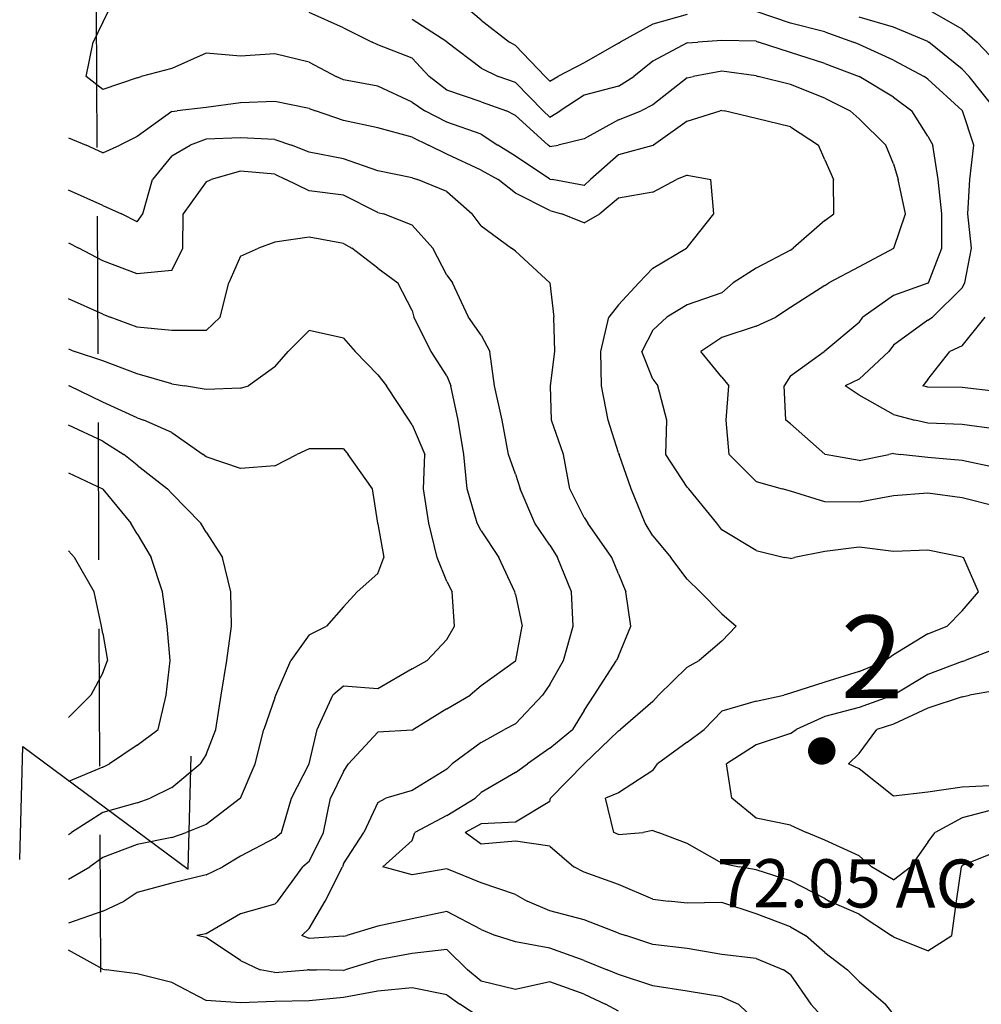
# Model space of a CAD drawing. Extents: x 1662925 to 1685327, y 226806 to 241324.
# Drawn here: x 1668489 to 1669189, y 235800 to 236516 of the extents above; entities that cross this region are included whole.
import ezdxf

# ---------------------------------------------------------------- set-up
doc = ezdxf.new("R2010")
doc.units = 0
doc.header["$LTSCALE"] = 200
doc.header["$MEASUREMENT"] = 0
doc.linetypes.add('DASHED', pattern=[0.75, 0.5, -0.25])
for name, color, linetype in [('1106.000000', 202, 'CONTINUOUS'), ('1108.000000', 196, 'CONTINUOUS'), ('1110.000000', 192, 'CONTINUOUS'), ('1112.000000', 186, 'CONTINUOUS'), ('1114.000000', 182, 'CONTINUOUS'), ('1116.000000', 176, 'CONTINUOUS'), ('1118.000000', 172, 'CONTINUOUS'), ('1120.000000', 166, 'CONTINUOUS'), ('1122.000000', 162, 'CONTINUOUS'), ('1124.000000', 156, 'CONTINUOUS'), ('1126.000000', 152, 'CONTINUOUS'), ('1128.000000', 146, 'CONTINUOUS'), ('1130.000000', 142, 'CONTINUOUS'), ('1132.000000', 136, 'CONTINUOUS'), ('1134.000000', 132, 'CONTINUOUS'), ('HOOK', 7, 'CONTINUOUS'), ('MATCHLINE', 8, 'DASHED')]:
    doc.layers.add(name, color=color, linetype=linetype)
doc.layers.add('CENTROID', color=7, linetype='CONTINUOUS', plot=False)
doc.layers.add('T_ACRE', color=50, linetype='CONTINUOUS', lineweight=40)
doc.layers.add('T_EPARCEL', color=7, linetype='CONTINUOUS', lineweight=40)
doc.styles.add('S10', font='romans.shx', dxfattribs={"height": 60})
doc.styles.add('S6', font='romans.shx', dxfattribs={"height": 35})

# ---------------------------------------------------------------- blocks, each defined once
blk = doc.blocks.new('PT')
at = {"layer": 'CENTROID', "const_width": 10}
blk.add_lwpolyline([(-5, 0, 1), (5, 0, 1)], format="xyb", close=True, dxfattribs=at)
at = {"layer": 'CENTROID', "style": 'S6', "flags": 1}
blk.add_attdef('ID_NO', (0, 0), '', height=35, dxfattribs=at)

msp = doc.modelspace()

# ---------------------------------------------------------------- linework, layer by layer
at = {"layer": '1106.000000'}
for p, q in [((1669175, 236509.5, 1106), (1669150, 236523.65, 1106)), ((1669175, 236509.5, 1106), (1669185.91, 236500, 1106)), ((1669200, 236485.18, 1106), (1669185.91, 236500, 1106))]:
    msp.add_line(p, q, dxfattribs=at)
at = {"layer": '1108.000000'}
for p, q in [((1669125, 236510.94, 1108), (1669100, 236518.21, 1108)), ((1669150, 236500.4, 1108), (1669125, 236510.94, 1108)), ((1669150, 236500.4, 1108), (1669150.65, 236500, 1108)), ((1669175, 236480.37, 1108), (1669150.65, 236500, 1108)), ((1669175, 236480.37, 1108), (1669180.12, 236475, 1108)), ((1669200, 236450.08, 1108), (1669180.12, 236475, 1108)), ((1669175, 236279.15, 1108), (1669191.53, 236300, 1108)), ((1669175, 236279.15, 1108), (1669165.83, 236275, 1108)), ((1669150, 236254.55, 1108), (1669165.83, 236275, 1108)), ((1669150, 236254.55, 1108), (1669146.4, 236250, 1108)), ((1669150, 236249.08, 1108), (1669146.4, 236250, 1108)), ((1669175, 236248.63, 1108), (1669150, 236249.08, 1108)), ((1669200, 236245.94, 1108), (1669175, 236248.63, 1108))]:
    msp.add_line(p, q, dxfattribs=at)
at = {"layer": '1110.000000'}
for p, q in [((1668825, 236516.09, 1110), (1668814.38, 236525, 1110)), ((1668975, 236520.18, 1110), (1668950, 236512.97, 1110)), ((1669050, 236513.79, 1110), (1669025, 236522.27, 1110)), ((1668825, 236516.09, 1110), (1668845.7, 236500, 1110)), ((1668950, 236512.97, 1110), (1668926.07, 236500, 1110)), ((1669075, 236507.59, 1110), (1669050, 236513.79, 1110)), ((1669075, 236507.59, 1110), (1669095.91, 236500, 1110)), ((1668850, 236497.63, 1110), (1668845.7, 236500, 1110)), ((1668925, 236499.17, 1110), (1668900, 236484.95, 1110)), ((1668925, 236499.17, 1110), (1668926.07, 236500, 1110)), ((1669100, 236498.36, 1110), (1669095.91, 236500, 1110)), ((1669125, 236486.93, 1110), (1669100, 236498.36, 1110)), ((1668850, 236497.63, 1110), (1668871.66, 236475, 1110)), ((1668900, 236484.95, 1110), (1668880.75, 236475, 1110)), ((1669125, 236486.93, 1110), (1669147.35, 236475, 1110)), ((1668875, 236471.58, 1110), (1668871.66, 236475, 1110)), ((1668875, 236471.58, 1110), (1668880.75, 236475, 1110)), ((1669150, 236473.09, 1110), (1669147.35, 236475, 1110)), ((1669175, 236450.29, 1110), (1669150, 236473.09, 1110)), ((1669175, 236450.29, 1110), (1669175.24, 236450, 1110)), ((1669183.29, 236425, 1110), (1669175.24, 236450, 1110)), ((1669180.57, 236400, 1110), (1669183.29, 236425, 1110)), ((1669179.04, 236375, 1110), (1669180.57, 236400, 1110)), ((1669181.62, 236350, 1110), (1669179.04, 236375, 1110)), ((1669176.9, 236325, 1110), (1669181.62, 236350, 1110)), ((1669175, 236321.25, 1110), (1669153.38, 236300, 1110)), ((1669175, 236321.25, 1110), (1669176.9, 236325, 1110)), ((1669150, 236297.69, 1110), (1669125, 236279.57, 1110)), ((1669150, 236297.69, 1110), (1669153.38, 236300, 1110)), ((1669125, 236279.57, 1110), (1669121.55, 236275, 1110)), ((1669100, 236254.86, 1110), (1669121.55, 236275, 1110)), ((1669100, 236254.86, 1110), (1669089.92, 236250, 1110)), ((1669100, 236243.16, 1110), (1669089.92, 236250, 1110)), ((1669125, 236229.03, 1110), (1669100, 236243.16, 1110)), ((1669125, 236229.03, 1110), (1669140.5, 236225, 1110)), ((1669150, 236222.67, 1110), (1669140.5, 236225, 1110)), ((1669175, 236221.74, 1110), (1669150, 236222.67, 1110)), ((1669200, 236218.47, 1110), (1669175, 236221.74, 1110))]:
    msp.add_line(p, q, dxfattribs=at)
at = {"layer": '1112.000000'}
for p, q in [((1668800, 236500.15, 1112), (1668775, 236516.41, 1112)), ((1668800, 236500.15, 1112), (1668800.18, 236500, 1112)), ((1668825, 236481.04, 1112), (1668800.18, 236500, 1112)), ((1668975, 236499.4, 1112), (1668950, 236486.16, 1112)), ((1668975, 236499.4, 1112), (1668982.55, 236500, 1112)), ((1669000, 236501.24, 1112), (1668982.55, 236500, 1112)), ((1669025, 236500.6, 1112), (1669000, 236501.24, 1112)), ((1669025, 236500.6, 1112), (1669026.89, 236500, 1112)), ((1669050, 236492.49, 1112), (1669026.89, 236500, 1112)), ((1669075, 236484.55, 1112), (1669050, 236492.49, 1112)), ((1668950, 236486.16, 1112), (1668936.01, 236475, 1112)), ((1669075, 236484.55, 1112), (1669099.9, 236475, 1112)), ((1668825, 236481.04, 1112), (1668837.49, 236475, 1112)), ((1668850, 236470.67, 1112), (1668837.49, 236475, 1112)), ((1668850, 236470.67, 1112), (1668870.23, 236450, 1112)), ((1668925, 236468.08, 1112), (1668936.01, 236475, 1112)), ((1669100, 236474.95, 1112), (1669099.9, 236475, 1112)), ((1669125, 236460.02, 1112), (1669100, 236474.95, 1112)), ((1668925, 236468.08, 1112), (1668900, 236461.51, 1112)), ((1668900, 236461.51, 1112), (1668882.49, 236450, 1112)), ((1669125, 236460.02, 1112), (1669138.25, 236450, 1112)), ((1668875, 236445.49, 1112), (1668870.23, 236450, 1112)), ((1668875, 236445.49, 1112), (1668882.49, 236450, 1112)), ((1669150, 236431.61, 1112), (1669138.25, 236450, 1112)), ((1669150, 236431.61, 1112), (1669153.6, 236425, 1112)), ((1669157.47, 236400, 1112), (1669153.6, 236425, 1112)), ((1669160.2, 236375, 1112), (1669157.47, 236400, 1112)), ((1669160.18, 236350, 1112), (1669160.2, 236375, 1112)), ((1669150.31, 236325, 1112), (1669160.18, 236350, 1112)), ((1669150, 236324.7, 1112), (1669125, 236315.64, 1112)), ((1669150, 236324.7, 1112), (1669150.31, 236325, 1112)), ((1669125, 236315.64, 1112), (1669102.63, 236300, 1112)), ((1669100, 236296.02, 1112), (1669102.63, 236300, 1112)), ((1669100, 236296.02, 1112), (1669075, 236275.21, 1112)), ((1669050, 236257.29, 1112), (1669074.55, 236275, 1112)), ((1669075, 236275.21, 1112), (1669074.55, 236275, 1112)), ((1669050, 236257.29, 1112), (1669045.35, 236250, 1112)), ((1669046.68, 236225, 1112), (1669045.35, 236250, 1112)), ((1669050, 236222.27, 1112), (1669046.68, 236225, 1112)), ((1669075, 236200.12, 1112), (1669050, 236222.27, 1112)), ((1669075, 236200.12, 1112), (1669075.32, 236200, 1112)), ((1669100, 236195.65, 1112), (1669075.32, 236200, 1112)), ((1669100, 236195.65, 1112), (1669121.51, 236200, 1112)), ((1669125, 236200.65, 1112), (1669121.51, 236200, 1112)), ((1669125, 236200.65, 1112), (1669130.01, 236200, 1112)), ((1669150, 236197.81, 1112), (1669130.01, 236200, 1112)), ((1669175, 236195.63, 1112), (1669150, 236197.81, 1112)), ((1669200, 236190.4, 1112), (1669175, 236195.63, 1112)), ((1669175, 236023.69, 1112), (1669180.31, 236025, 1112)), ((1669200, 236028.4, 1112), (1669180.31, 236025, 1112)), ((1669175, 236023.69, 1112), (1669150, 236015.34, 1112)), ((1669150, 236015.34, 1112), (1669125, 236003.88, 1112)), ((1669125, 236003.88, 1112), (1669112.96, 236000, 1112)), ((1669100, 235982.43, 1112), (1669112.96, 236000, 1112)), ((1669100, 235982.43, 1112), (1669092.3, 235975, 1112)), ((1669100, 235971.24, 1112), (1669092.3, 235975, 1112)), ((1669125, 235951.38, 1112), (1669100, 235971.24, 1112)), ((1669150, 235954.23, 1112), (1669125, 235951.38, 1112)), ((1669175, 235958.05, 1112), (1669150, 235954.23, 1112)), ((1669200, 235959.28, 1112), (1669175, 235958.05, 1112))]:
    msp.add_line(p, q, dxfattribs=at)
at = {"layer": '1114.000000'}
for p, q in [((1668725, 236510.48, 1114), (1668700, 236521.52, 1114)), ((1668725, 236510.48, 1114), (1668745.75, 236500, 1114)), ((1668750, 236498.13, 1114), (1668745.75, 236500, 1114)), ((1668775, 236488.32, 1114), (1668750, 236498.13, 1114)), ((1668775, 236488.32, 1114), (1668787.16, 236475, 1114)), ((1669000, 236478.87, 1114), (1668979.23, 236475, 1114)), ((1669025, 236475.38, 1114), (1669000, 236478.87, 1114)), ((1668800, 236464.96, 1114), (1668787.16, 236475, 1114)), ((1668975, 236473.93, 1114), (1668950, 236454.3, 1114)), ((1668975, 236473.93, 1114), (1668979.23, 236475, 1114)), ((1669025, 236475.38, 1114), (1669026.61, 236475, 1114)), ((1669050, 236469.19, 1114), (1669026.61, 236475, 1114)), ((1669075, 236459.27, 1114), (1669050, 236469.19, 1114)), ((1668825, 236456.55, 1114), (1668800, 236464.96, 1114)), ((1668825, 236456.55, 1114), (1668843.54, 236450, 1114)), ((1669075, 236459.27, 1114), (1669093.36, 236450, 1114)), ((1668850, 236446.69, 1114), (1668843.54, 236450, 1114)), ((1668925, 236443.53, 1114), (1668941.49, 236450, 1114)), ((1668950, 236454.3, 1114), (1668941.49, 236450, 1114)), ((1669100, 236444.29, 1114), (1669093.36, 236450, 1114)), ((1668850, 236446.69, 1114), (1668873.72, 236425, 1114)), ((1668925, 236443.53, 1114), (1668900, 236429.57, 1114)), ((1669100, 236444.29, 1114), (1669119.39, 236425, 1114)), ((1668900, 236429.57, 1114), (1668881, 236425, 1114)), ((1668875, 236424.15, 1114), (1668873.72, 236425, 1114)), ((1668875, 236424.15, 1114), (1668881, 236425, 1114)), ((1669125, 236411.4, 1114), (1669119.39, 236425, 1114)), ((1669125, 236411.4, 1114), (1669128.25, 236400, 1114)), ((1669133.77, 236375, 1114), (1669128.25, 236400, 1114)), ((1669125.16, 236350, 1114), (1669133.77, 236375, 1114)), ((1669125, 236349.87, 1114), (1669100, 236336.58, 1114)), ((1669125, 236349.87, 1114), (1669125.16, 236350, 1114)), ((1669100, 236336.58, 1114), (1669078.04, 236325, 1114)), ((1669075, 236322.86, 1114), (1669050, 236306.97, 1114)), ((1669075, 236322.86, 1114), (1669078.04, 236325, 1114)), ((1669050, 236306.97, 1114), (1669039.32, 236300, 1114)), ((1669025, 236293.44, 1114), (1669039.32, 236300, 1114)), ((1669025, 236293.44, 1114), (1669000, 236285.02, 1114)), ((1669000, 236285.02, 1114), (1668984.96, 236275, 1114)), ((1669000, 236256.22, 1114), (1668984.96, 236275, 1114)), ((1669000, 236256.22, 1114), (1669005.11, 236250, 1114)), ((1669003.18, 236225, 1114), (1669005.11, 236250, 1114)), ((1669005.43, 236200, 1114), (1669003.18, 236225, 1114)), ((1669025, 236180.43, 1114), (1669005.43, 236200, 1114)), ((1669025, 236180.43, 1114), (1669044.01, 236175, 1114)), ((1669050, 236173.27, 1114), (1669044.01, 236175, 1114)), ((1669075, 236165.47, 1114), (1669050, 236173.27, 1114)), ((1669125, 236169.95, 1114), (1669100, 236165.29, 1114)), ((1669150, 236171.8, 1114), (1669125, 236169.95, 1114)), ((1669175, 236168.41, 1114), (1669150, 236171.8, 1114)), ((1669200, 236162.21, 1114), (1669175, 236168.41, 1114)), ((1669100, 236165.29, 1114), (1669075, 236165.47, 1114)), ((1669200, 236058.9, 1114), (1669177.07, 236050, 1114)), ((1669175, 236049.37, 1114), (1669150, 236039.98, 1114)), ((1669175, 236049.37, 1114), (1669177.07, 236050, 1114)), ((1669150, 236039.98, 1114), (1669125.01, 236025, 1114)), ((1669125, 236025, 1114), (1669100, 236016, 1114)), ((1669125, 236025, 1114), (1669125.01, 236025, 1114)), ((1669100, 236016, 1114), (1669075, 236009.27, 1114)), ((1669075, 236009.27, 1114), (1669054.17, 236000, 1114)), ((1669050, 235996.89, 1114), (1669025, 235988.87, 1114)), ((1669050, 235996.89, 1114), (1669054.17, 236000, 1114)), ((1669025, 235988.87, 1114), (1669003.5, 235975, 1114)), ((1669007.3, 235950, 1114), (1669003.5, 235975, 1114)), ((1669025, 235935.32, 1114), (1669007.3, 235950, 1114)), ((1669200, 235942.2, 1114), (1669175, 235935.57, 1114)), ((1669050, 235930.24, 1114), (1669025, 235935.32, 1114)), ((1669175, 235935.57, 1114), (1669155.29, 235925, 1114)), ((1669050, 235930.24, 1114), (1669061.66, 235925, 1114)), ((1669075, 235919.33, 1114), (1669061.66, 235925, 1114)), ((1669150, 235917.88, 1114), (1669155.29, 235925, 1114)), ((1669100, 235908.08, 1114), (1669075, 235919.33, 1114)), ((1669150, 235917.88, 1114), (1669137.29, 235900, 1114)), ((1669100, 235908.08, 1114), (1669108.9, 235900, 1114)), ((1669125, 235890.65, 1114), (1669108.9, 235900, 1114)), ((1669125, 235890.65, 1114), (1669137.29, 235900, 1114))]:
    msp.add_line(p, q, dxfattribs=at)
at = {"layer": '1116.000000'}
for p, q in [((1668550, 236514.56, 1116), (1668555.26, 236525, 1116)), ((1668550, 236514.56, 1116), (1668542.79, 236500, 1116)), ((1668537.89, 236475, 1116), (1668542.79, 236500, 1116)), ((1668625, 236492, 1116), (1668600, 236480.93, 1116)), ((1668650, 236489.88, 1116), (1668625, 236492, 1116)), ((1668675, 236491.57, 1116), (1668650, 236489.88, 1116)), ((1668700, 236485.32, 1116), (1668675, 236491.57, 1116)), ((1668700, 236485.32, 1116), (1668719.54, 236475, 1116)), ((1668600, 236480.93, 1116), (1668577.73, 236475, 1116)), ((1668550, 236465.52, 1116), (1668537.89, 236475, 1116)), ((1668575, 236474.12, 1116), (1668550, 236465.52, 1116)), ((1668575, 236474.12, 1116), (1668577.73, 236475, 1116)), ((1668725, 236472.45, 1116), (1668719.54, 236475, 1116)), ((1668750, 236467.93, 1116), (1668725, 236472.45, 1116)), ((1668775, 236456.37, 1116), (1668750, 236467.93, 1116)), ((1668775, 236456.37, 1116), (1668784.04, 236450, 1116)), ((1668800, 236441.73, 1116), (1668784.04, 236450, 1116)), ((1668975, 236442.49, 1116), (1668998.81, 236450, 1116)), ((1669000, 236450.32, 1116), (1668998.81, 236450, 1116)), ((1669000, 236450.32, 1116), (1669001.83, 236450, 1116)), ((1669025, 236444.36, 1116), (1669001.83, 236450, 1116)), ((1668825, 236432.95, 1116), (1668800, 236441.73, 1116)), ((1668975, 236442.49, 1116), (1668950.4, 236425, 1116)), ((1669050, 236438.4, 1116), (1669025, 236444.36, 1116)), ((1669050, 236438.4, 1116), (1669070.53, 236425, 1116)), ((1668825, 236432.95, 1116), (1668837.31, 236425, 1116)), ((1668850, 236417.15, 1116), (1668837.31, 236425, 1116)), ((1668950, 236424.76, 1116), (1668925, 236418.11, 1116)), ((1668950, 236424.76, 1116), (1668950.4, 236425, 1116)), ((1669075, 236414.41, 1116), (1669070.53, 236425, 1116)), ((1668875, 236400.31, 1116), (1668850, 236417.15, 1116)), ((1668925, 236418.11, 1116), (1668904.72, 236400, 1116)), ((1669075, 236414.41, 1116), (1669081.34, 236400, 1116)), ((1668875, 236400.31, 1116), (1668876.83, 236400, 1116)), ((1668900, 236395.73, 1116), (1668876.83, 236400, 1116)), ((1668900, 236395.73, 1116), (1668904.72, 236400, 1116)), ((1669081.46, 236375, 1116), (1669081.34, 236400, 1116)), ((1669075, 236370.12, 1116), (1669052.03, 236350, 1116)), ((1669075, 236370.12, 1116), (1669081.46, 236375, 1116)), ((1669050, 236348.65, 1116), (1669025, 236335.54, 1116)), ((1669050, 236348.65, 1116), (1669052.03, 236350, 1116)), ((1669025, 236335.54, 1116), (1669008.44, 236325, 1116)), ((1669000, 236317.57, 1116), (1669008.44, 236325, 1116)), ((1669000, 236317.57, 1116), (1668975, 236308.86, 1116)), ((1668975, 236308.86, 1116), (1668960.04, 236300, 1116)), ((1668950, 236290.37, 1116), (1668960.04, 236300, 1116)), ((1668950, 236290.37, 1116), (1668941.87, 236275, 1116)), ((1668950, 236254.89, 1116), (1668941.87, 236275, 1116)), ((1668950, 236254.89, 1116), (1668953.49, 236250, 1116)), ((1668960.06, 236225, 1116), (1668953.49, 236250, 1116)), ((1668959.51, 236200, 1116), (1668960.06, 236225, 1116)), ((1668975, 236176.26, 1116), (1668959.51, 236200, 1116)), ((1668975, 236176.26, 1116), (1668976.19, 236175, 1116)), ((1668996.41, 236150, 1116), (1668976.19, 236175, 1116)), ((1669000, 236145.08, 1116), (1668996.41, 236150, 1116)), ((1669025, 236130.23, 1116), (1669000, 236145.08, 1116)), ((1669100, 236132.67, 1116), (1669075, 236129.3, 1116)), ((1669125, 236129.49, 1116), (1669100, 236132.67, 1116)), ((1669025, 236130.23, 1116), (1669045.7, 236125, 1116)), ((1669075, 236129.3, 1116), (1669052.86, 236125, 1116)), ((1669150, 236130.51, 1116), (1669125, 236129.49, 1116)), ((1669175, 236125.35, 1116), (1669150, 236130.51, 1116)), ((1669175, 236125.35, 1116), (1669175.82, 236125, 1116)), ((1669050, 236124.39, 1116), (1669045.7, 236125, 1116)), ((1669050, 236124.39, 1116), (1669052.86, 236125, 1116)), ((1669186.7, 236100, 1116), (1669175.82, 236125, 1116)), ((1669175, 236086.24, 1116), (1669186.7, 236100, 1116)), ((1669175, 236086.24, 1116), (1669163.93, 236075, 1116)), ((1669150, 236069.49, 1116), (1669125, 236054.27, 1116)), ((1669150, 236069.49, 1116), (1669163.93, 236075, 1116)), ((1669125, 236054.27, 1116), (1669119.15, 236050, 1116)), ((1669100, 236042.07, 1116), (1669119.15, 236050, 1116)), ((1669100, 236042.07, 1116), (1669075, 236034.41, 1116)), ((1669075, 236034.41, 1116), (1669050, 236026.34, 1116)), ((1669025, 236020.65, 1116), (1669045.21, 236025, 1116)), ((1669050, 236026.34, 1116), (1669045.21, 236025, 1116)), ((1669025, 236020.65, 1116), (1669000, 236013.15, 1116)), ((1669000, 236013.15, 1116), (1668987.2, 236000, 1116)), ((1668975, 235990.71, 1116), (1668987.2, 236000, 1116)), ((1668975, 235990.71, 1116), (1668953.34, 235975, 1116)), ((1668950, 235970.2, 1116), (1668953.34, 235975, 1116)), ((1668950, 235970.2, 1116), (1668925, 235953.86, 1116)), ((1668925, 235953.86, 1116), (1668915.46, 235950, 1116)), ((1668921.52, 235925, 1116), (1668915.46, 235950, 1116)), ((1668925, 235923.63, 1116), (1668921.52, 235925, 1116)), ((1668925, 235923.63, 1116), (1668942.86, 235925, 1116)), ((1668950, 235926.47, 1116), (1668942.86, 235925, 1116)), ((1668950, 235926.47, 1116), (1668953.8, 235925, 1116)), ((1668975, 235917.08, 1116), (1668953.8, 235925, 1116)), ((1669000, 235902.62, 1116), (1668975, 235917.08, 1116)), ((1669200, 235910.87, 1116), (1669175, 235900.86, 1116)), ((1669000, 235902.62, 1116), (1669012.66, 235900, 1116)), ((1669025, 235897.94, 1116), (1669012.66, 235900, 1116)), ((1669050, 235889.93, 1116), (1669025, 235897.94, 1116)), ((1669170.73, 235875, 1116), (1669174.32, 235900, 1116)), ((1669175, 235900.86, 1116), (1669174.32, 235900, 1116)), ((1669075, 235876.87, 1116), (1669050, 235889.93, 1116)), ((1669075, 235876.87, 1116), (1669078.21, 235875, 1116)), ((1669100, 235865.57, 1116), (1669078.21, 235875, 1116)), ((1669167.33, 235850, 1116), (1669170.73, 235875, 1116)), ((1669100, 235865.57, 1116), (1669123.6, 235850, 1116)), ((1669125, 235848.86, 1116), (1669123.6, 235850, 1116)), ((1669150, 235838.79, 1116), (1669125, 235848.86, 1116)), ((1669150, 235838.79, 1116), (1669167.33, 235850, 1116))]:
    msp.add_line(p, q, dxfattribs=at)
at = {"layer": '1118.000000'}
for p, q in [((1668650, 236455.81, 1118), (1668625, 236452.44, 1118)), ((1668675, 236456.78, 1118), (1668650, 236455.81, 1118)), ((1668700, 236451.8, 1118), (1668675, 236456.78, 1118)), ((1668600, 236449.49, 1118), (1668575, 236431.39, 1118)), ((1668600, 236449.49, 1118), (1668604.05, 236450, 1118)), ((1668625, 236452.44, 1118), (1668604.05, 236450, 1118)), ((1668700, 236451.8, 1118), (1668704.69, 236450, 1118)), ((1668725, 236443.03, 1118), (1668704.69, 236450, 1118)), ((1668750, 236437.74, 1118), (1668725, 236443.03, 1118)), ((1668775, 236430.91, 1118), (1668750, 236437.74, 1118)), ((1668525, 236430.27, 1118), (1668537.92, 236425, 1118)), ((1668575, 236431.39, 1118), (1668562.26, 236425, 1118)), ((1668775, 236430.91, 1118), (1668786.77, 236425, 1118)), ((1668550, 236419.41, 1118), (1668537.92, 236425, 1118)), ((1668550, 236419.41, 1118), (1668562.26, 236425, 1118)), ((1668800, 236418.5, 1118), (1668786.77, 236425, 1118)), ((1668825, 236406.74, 1118), (1668800, 236418.5, 1118)), ((1668825, 236406.74, 1118), (1668837.33, 236400, 1118)), ((1668850, 236390.2, 1118), (1668837.33, 236400, 1118)), ((1668950, 236390.82, 1118), (1668967.21, 236400, 1118)), ((1668975, 236403.24, 1118), (1668967.21, 236400, 1118)), ((1668975, 236403.24, 1118), (1668992.23, 236400, 1118)), ((1668994.36, 236375, 1118), (1668992.23, 236400, 1118)), ((1668950, 236390.82, 1118), (1668925, 236386.57, 1118)), ((1668875, 236377.54, 1118), (1668850, 236390.2, 1118)), ((1668925, 236386.57, 1118), (1668911.28, 236375, 1118)), ((1668875, 236377.54, 1118), (1668883.5, 236375, 1118)), ((1668900, 236368.61, 1118), (1668883.5, 236375, 1118)), ((1668900, 236368.61, 1118), (1668911.28, 236375, 1118)), ((1668975, 236350.61, 1118), (1668994.36, 236375, 1118)), ((1668950, 236335.45, 1118), (1668974.45, 236350, 1118)), ((1668975, 236350.61, 1118), (1668974.45, 236350, 1118)), ((1668950, 236335.45, 1118), (1668939.72, 236325, 1118)), ((1668925, 236308.95, 1118), (1668939.72, 236325, 1118)), ((1668925, 236308.95, 1118), (1668917.96, 236300, 1118)), ((1668912.05, 236275, 1118), (1668917.96, 236300, 1118)), ((1668912.59, 236250, 1118), (1668912.05, 236275, 1118)), ((1668917.35, 236225, 1118), (1668912.59, 236250, 1118)), ((1668925, 236201.13, 1118), (1668917.35, 236225, 1118)), ((1668925, 236201.13, 1118), (1668925.33, 236200, 1118)), ((1668934.26, 236175, 1118), (1668925.33, 236200, 1118)), ((1668944.34, 236150, 1118), (1668934.26, 236175, 1118)), ((1668950, 236140.91, 1118), (1668944.34, 236150, 1118)), ((1668950, 236140.91, 1118), (1668962.98, 236125, 1118)), ((1668975, 236109.41, 1118), (1668962.98, 236125, 1118)), ((1668975, 236109.41, 1118), (1668984.47, 236100, 1118)), ((1669000, 236084.08, 1118), (1668984.47, 236100, 1118)), ((1669000, 236084.08, 1118), (1669010.51, 236075, 1118)), ((1669000, 236064.11, 1118), (1669010.51, 236075, 1118)), ((1669000, 236064.11, 1118), (1668983.67, 236050, 1118)), ((1668975, 236045.32, 1118), (1668983.67, 236050, 1118)), ((1668975, 236045.32, 1118), (1668954.15, 236025, 1118)), ((1668950, 236020.32, 1118), (1668954.15, 236025, 1118)), ((1668950, 236020.32, 1118), (1668926.54, 236000, 1118)), ((1668925, 235999.04, 1118), (1668900.05, 235975, 1118)), ((1668925, 235999.04, 1118), (1668926.54, 236000, 1118)), ((1668900, 235974.96, 1118), (1668875.52, 235950, 1118)), ((1668900, 235974.96, 1118), (1668900.05, 235975, 1118)), ((1668875, 235947.43, 1118), (1668850, 235932.41, 1118)), ((1668875, 235947.43, 1118), (1668875.52, 235950, 1118)), ((1668850, 235932.41, 1118), (1668825, 235931.35, 1118)), ((1668825, 235931.35, 1118), (1668813.48, 235925, 1118)), ((1668825, 235916.46, 1118), (1668813.48, 235925, 1118)), ((1668850, 235918.77, 1118), (1668825, 235916.46, 1118)), ((1668875, 235915.14, 1118), (1668850, 235918.77, 1118)), ((1668875, 235915.14, 1118), (1668892.51, 235900, 1118)), ((1668900, 235896.07, 1118), (1668892.51, 235900, 1118)), ((1668925, 235887.13, 1118), (1668900, 235896.07, 1118)), ((1668950, 235876.51, 1118), (1668925, 235887.13, 1118)), ((1668950, 235876.51, 1118), (1668961.25, 235875, 1118)), ((1668975, 235873.64, 1118), (1668961.25, 235875, 1118)), ((1669000, 235874.09, 1118), (1668975, 235873.64, 1118)), ((1669025, 235865.75, 1118), (1669000, 235874.09, 1118)), ((1669050, 235856.4, 1118), (1669025, 235865.75, 1118)), ((1669050, 235856.4, 1118), (1669060.98, 235850, 1118)), ((1669075, 235837.64, 1118), (1669060.98, 235850, 1118)), ((1669075, 235837.64, 1118), (1669091.53, 235825, 1118)), ((1669100, 235816.67, 1118), (1669091.53, 235825, 1118)), ((1669100, 235816.67, 1118), (1669119.17, 235800, 1118)), ((1669125, 235792.75, 1118), (1669119.17, 235800, 1118))]:
    msp.add_line(p, q, dxfattribs=at)
at = {"layer": '1120.000000'}
for p, q in [((1668625, 236429.42, 1120), (1668613.44, 236425, 1120)), ((1668650, 236430.45, 1120), (1668625, 236429.42, 1120)), ((1668675, 236429.18, 1120), (1668650, 236430.45, 1120)), ((1668675, 236429.18, 1120), (1668687.17, 236425, 1120)), ((1668600, 236417.33, 1120), (1668613.44, 236425, 1120)), ((1668700, 236420.05, 1120), (1668687.17, 236425, 1120)), ((1668725, 236415.08, 1120), (1668700, 236420.05, 1120)), ((1668600, 236417.33, 1120), (1668586.05, 236400, 1120)), ((1668750, 236406.48, 1120), (1668725, 236415.08, 1120)), ((1668775, 236401.18, 1120), (1668750, 236406.48, 1120)), ((1668579.04, 236375, 1120), (1668586.05, 236400, 1120)), ((1668775, 236401.18, 1120), (1668778.77, 236400, 1120)), ((1668800, 236391.25, 1120), (1668778.77, 236400, 1120)), ((1668550, 236381.08, 1120), (1668525, 236392.31, 1120)), ((1668800, 236391.25, 1120), (1668818.42, 236375, 1120)), ((1668550, 236381.08, 1120), (1668563.55, 236375, 1120)), ((1668575, 236369.14, 1120), (1668563.55, 236375, 1120)), ((1668575, 236369.14, 1120), (1668579.04, 236375, 1120)), ((1668825, 236366.33, 1120), (1668818.42, 236375, 1120)), ((1668825, 236366.33, 1120), (1668847.25, 236350, 1120)), ((1668850, 236347.89, 1120), (1668847.25, 236350, 1120)), ((1668850, 236347.89, 1120), (1668875, 236325, 1120)), ((1668875, 236325, 1120), (1668877.93, 236300, 1120)), ((1668875, 236325, 1120), (1668875, 236325, 1120)), ((1668878.75, 236275, 1120), (1668877.93, 236300, 1120)), ((1668875.4, 236250, 1120), (1668878.75, 236275, 1120)), ((1668876.14, 236225, 1120), (1668875.4, 236250, 1120)), ((1668884.86, 236200, 1120), (1668876.14, 236225, 1120)), ((1668889.61, 236175, 1120), (1668884.86, 236200, 1120)), ((1668900, 236154.09, 1120), (1668889.61, 236175, 1120)), ((1668900, 236154.09, 1120), (1668902.55, 236150, 1120)), ((1668920.06, 236125, 1120), (1668902.55, 236150, 1120)), ((1668925, 236113.16, 1120), (1668920.06, 236125, 1120)), ((1668925, 236113.16, 1120), (1668930.34, 236100, 1120)), ((1668934.04, 236075, 1120), (1668930.34, 236100, 1120)), ((1668925, 236053.35, 1120), (1668934.04, 236075, 1120)), ((1668907.36, 236025, 1120), (1668923.62, 236050, 1120)), ((1668925, 236053.35, 1120), (1668923.62, 236050, 1120)), ((1668900, 236013.77, 1120), (1668907.36, 236025, 1120)), ((1668900, 236013.77, 1120), (1668891.54, 236000, 1120)), ((1668875, 235986.36, 1120), (1668891.54, 236000, 1120)), ((1668875, 235986.36, 1120), (1668858.75, 235975, 1120)), ((1668850, 235968.67, 1120), (1668858.75, 235975, 1120)), ((1668850, 235968.67, 1120), (1668825, 235954.16, 1120)), ((1668825, 235954.16, 1120), (1668820.81, 235950, 1120)), ((1668800, 235937.33, 1120), (1668820.81, 235950, 1120)), ((1668800, 235937.33, 1120), (1668776.79, 235925, 1120)), ((1668775, 235919.11, 1120), (1668776.79, 235925, 1120)), ((1668775, 235919.11, 1120), (1668753.67, 235900, 1120)), ((1668775, 235894.19, 1120), (1668753.67, 235900, 1120)), ((1668800, 235898.54, 1120), (1668775, 235894.19, 1120)), ((1668825, 235888.28, 1120), (1668800, 235898.54, 1120)), ((1668850, 235879.87, 1120), (1668825, 235888.28, 1120)), ((1668850, 235879.87, 1120), (1668858.47, 235875, 1120)), ((1668875, 235867.92, 1120), (1668858.47, 235875, 1120)), ((1668900, 235861.38, 1120), (1668875, 235867.92, 1120)), ((1668925, 235851.72, 1120), (1668900, 235861.38, 1120)), ((1668925, 235851.72, 1120), (1668930.32, 235850, 1120)), ((1668950, 235843.42, 1120), (1668930.32, 235850, 1120)), ((1668975, 235840.65, 1120), (1668950, 235843.42, 1120)), ((1669000, 235836.11, 1120), (1668975, 235840.65, 1120)), ((1669025, 235833.37, 1120), (1669000, 235836.11, 1120)), ((1669025, 235833.37, 1120), (1669044.92, 235825, 1120)), ((1669050, 235821.36, 1120), (1669044.92, 235825, 1120)), ((1669050, 235821.36, 1120), (1669064.8, 235800, 1120)), ((1669075, 235788.91, 1120), (1669064.8, 235800, 1120))]:
    msp.add_line(p, q, dxfattribs=at)
at = {"layer": '1122.000000'}
for p, q in [((1668650, 236406.13, 1122), (1668628.8, 236400, 1122)), ((1668675, 236403.95, 1122), (1668650, 236406.13, 1122)), ((1668625, 236398.25, 1122), (1668608.29, 236375, 1122)), ((1668625, 236398.25, 1122), (1668628.8, 236400, 1122)), ((1668675, 236403.95, 1122), (1668683.03, 236400, 1122)), ((1668700, 236391.7, 1122), (1668683.03, 236400, 1122)), ((1668725, 236388.66, 1122), (1668700, 236391.7, 1122)), ((1668750, 236376.15, 1122), (1668725, 236388.66, 1122)), ((1668750, 236376.15, 1122), (1668754.04, 236375, 1122)), ((1668608.18, 236350, 1122), (1668608.29, 236375, 1122)), ((1668775, 236366.72, 1122), (1668754.04, 236375, 1122)), ((1668775, 236366.72, 1122), (1668790.03, 236350, 1122)), ((1668525, 236354.08, 1122), (1668532.44, 236350, 1122)), ((1668550, 236340.77, 1122), (1668532.44, 236350, 1122)), ((1668600, 236333.88, 1122), (1668608.18, 236350, 1122)), ((1668800, 236330.57, 1122), (1668790.03, 236350, 1122)), ((1668575, 236331.42, 1122), (1668550, 236340.77, 1122)), ((1668600, 236333.88, 1122), (1668575, 236331.42, 1122)), ((1668800, 236330.57, 1122), (1668804.25, 236325, 1122)), ((1668815.76, 236300, 1122), (1668804.25, 236325, 1122)), ((1668825, 236286.71, 1122), (1668815.76, 236300, 1122)), ((1668825, 236286.71, 1122), (1668831.3, 236275, 1122)), ((1668834.88, 236250, 1122), (1668831.3, 236275, 1122)), ((1668840.24, 236225, 1122), (1668834.88, 236250, 1122)), ((1668845.04, 236200, 1122), (1668840.24, 236225, 1122)), ((1668850, 236185.65, 1122), (1668845.04, 236200, 1122)), ((1668850, 236185.65, 1122), (1668853.51, 236175, 1122)), ((1668864.07, 236150, 1122), (1668853.51, 236175, 1122)), ((1668875, 236133.95, 1122), (1668864.07, 236150, 1122)), ((1668875, 236133.95, 1122), (1668880.56, 236125, 1122)), ((1668890.86, 236100, 1122), (1668880.56, 236125, 1122)), ((1668892.11, 236075, 1122), (1668890.86, 236100, 1122)), ((1668884.92, 236050, 1122), (1668892.11, 236075, 1122)), ((1668875, 236032.67, 1122), (1668884.92, 236050, 1122)), ((1668875, 236032.67, 1122), (1668869.68, 236025, 1122)), ((1668850, 236004.08, 1122), (1668869.68, 236025, 1122)), ((1668850, 236004.08, 1122), (1668841.95, 236000, 1122)), ((1668825, 235990.4, 1122), (1668841.95, 236000, 1122)), ((1668825, 235990.4, 1122), (1668803.89, 235975, 1122)), ((1668800, 235971.18, 1122), (1668803.89, 235975, 1122)), ((1668800, 235971.18, 1122), (1668775, 235955.55, 1122)), ((1668775, 235955.55, 1122), (1668755.83, 235950, 1122)), ((1668750, 235946.81, 1122), (1668739.81, 235925, 1122)), ((1668750, 235946.81, 1122), (1668755.83, 235950, 1122)), ((1668725, 235902.15, 1122), (1668739.81, 235925, 1122)), ((1668711.72, 235875, 1122), (1668724.21, 235900, 1122)), ((1668725, 235902.15, 1122), (1668724.21, 235900, 1122)), ((1668700, 235855.2, 1122), (1668711.72, 235875, 1122)), ((1668800, 235867.49, 1122), (1668775, 235862.21, 1122)), ((1668825, 235854.3, 1122), (1668800, 235867.49, 1122)), ((1668775, 235862.21, 1122), (1668750, 235856.9, 1122)), ((1668700, 235855.2, 1122), (1668694.76, 235850, 1122)), ((1668750, 235856.9, 1122), (1668727.41, 235850, 1122)), ((1668825, 235854.3, 1122), (1668835.51, 235850, 1122)), ((1668700, 235847.9, 1122), (1668694.76, 235850, 1122)), ((1668725, 235849.55, 1122), (1668700, 235847.9, 1122)), ((1668725, 235849.55, 1122), (1668727.41, 235850, 1122)), ((1668850, 235845.38, 1122), (1668835.51, 235850, 1122)), ((1668875, 235840.94, 1122), (1668850, 235845.38, 1122)), ((1668900, 235831.82, 1122), (1668875, 235840.94, 1122)), ((1668900, 235831.82, 1122), (1668916.77, 235825, 1122)), ((1668925, 235821.77, 1122), (1668916.77, 235825, 1122)), ((1668950, 235813.34, 1122), (1668925, 235821.77, 1122)), ((1668975, 235809.59, 1122), (1668950, 235813.34, 1122)), ((1669000, 235805.54, 1122), (1668975, 235809.59, 1122)), ((1669000, 235805.54, 1122), (1669012.31, 235800, 1122)), ((1669025, 235787.63, 1122), (1669012.31, 235800, 1122))]:
    msp.add_line(p, q, dxfattribs=at)
at = {"layer": '1124.000000'}
for p, q in [((1668700, 236358.14, 1124), (1668675, 236354.37, 1124)), ((1668725, 236353.38, 1124), (1668700, 236358.14, 1124)), ((1668650, 236344.23, 1124), (1668663.14, 236350, 1124)), ((1668675, 236354.37, 1124), (1668663.14, 236350, 1124)), ((1668725, 236353.38, 1124), (1668731.08, 236350, 1124)), ((1668750, 236335.47, 1124), (1668731.08, 236350, 1124)), ((1668650, 236344.23, 1124), (1668641.52, 236325, 1124)), ((1668750, 236335.47, 1124), (1668764.56, 236325, 1124)), ((1668635.26, 236300, 1124), (1668641.52, 236325, 1124)), ((1668775, 236304.65, 1124), (1668764.56, 236325, 1124)), ((1668550, 236302.02, 1124), (1668525, 236313.13, 1124)), ((1668775, 236304.65, 1124), (1668776.02, 236300, 1124)), ((1668550, 236302.02, 1124), (1668555.27, 236300, 1124)), ((1668575, 236292.56, 1124), (1668555.27, 236300, 1124)), ((1668625, 236290.18, 1124), (1668635.26, 236300, 1124)), ((1668788.74, 236275, 1124), (1668776.02, 236300, 1124)), ((1668600, 236290.21, 1124), (1668575, 236292.56, 1124)), ((1668625, 236290.18, 1124), (1668600, 236290.21, 1124)), ((1668800, 236257.16, 1124), (1668788.74, 236275, 1124)), ((1668800, 236257.16, 1124), (1668802.98, 236250, 1124)), ((1668808.38, 236225, 1124), (1668802.98, 236250, 1124)), ((1668812.45, 236200, 1124), (1668808.38, 236225, 1124)), ((1668814.91, 236175, 1124), (1668812.45, 236200, 1124)), ((1668822.15, 236150, 1124), (1668814.91, 236175, 1124)), ((1668825, 236144.52, 1124), (1668822.15, 236150, 1124)), ((1668825, 236144.52, 1124), (1668837.89, 236125, 1124)), ((1668849.52, 236100, 1124), (1668837.89, 236125, 1124)), ((1668850, 236098.15, 1124), (1668849.52, 236100, 1124)), ((1668850, 236098.15, 1124), (1668854.96, 236075, 1124)), ((1668850.25, 236050, 1124), (1668854.96, 236075, 1124)), ((1668850, 236049.66, 1124), (1668825, 236031.57, 1124)), ((1668850, 236049.66, 1124), (1668850.25, 236050, 1124)), ((1668800, 236014.89, 1124), (1668817.04, 236025, 1124)), ((1668825, 236031.57, 1124), (1668817.04, 236025, 1124)), ((1668800, 236014.89, 1124), (1668775.9, 236000, 1124)), ((1668750, 235998.09, 1124), (1668728.67, 235975, 1124)), ((1668775, 235999.34, 1124), (1668750, 235998.09, 1124)), ((1668775, 235999.34, 1124), (1668775.9, 236000, 1124)), ((1668725, 235969.4, 1124), (1668728.67, 235975, 1124)), ((1668725, 235969.4, 1124), (1668715.48, 235950, 1124)), ((1668710.48, 235925, 1124), (1668715.48, 235950, 1124)), ((1668700, 235903.82, 1124), (1668710.48, 235925, 1124)), ((1668700, 235903.82, 1124), (1668695.39, 235900, 1124)), ((1668677.16, 235875, 1124), (1668695.39, 235900, 1124)), ((1668675, 235872.85, 1124), (1668677.16, 235875, 1124)), ((1668675, 235872.85, 1124), (1668650, 235865.72, 1124)), ((1668650, 235865.72, 1124), (1668625, 235851.36, 1124)), ((1668625, 235851.36, 1124), (1668618.39, 235850, 1124)), ((1668625, 235848.7, 1124), (1668618.39, 235850, 1124)), ((1668650, 235831.98, 1124), (1668625, 235848.7, 1124)), ((1668800, 235839.85, 1124), (1668775, 235837.01, 1124)), ((1668800, 235839.85, 1124), (1668815.1, 235825, 1124)), ((1668650, 235831.98, 1124), (1668664.43, 235825, 1124)), ((1668750, 235832.34, 1124), (1668726.12, 235825, 1124)), ((1668775, 235837.01, 1124), (1668750, 235832.34, 1124)), ((1668675, 235823.24, 1124), (1668664.43, 235825, 1124)), ((1668675, 235823.24, 1124), (1668698.84, 235825, 1124)), ((1668700, 235825.09, 1124), (1668698.84, 235825, 1124)), ((1668700, 235825.09, 1124), (1668704.99, 235825, 1124)), ((1668725, 235824.68, 1124), (1668704.99, 235825, 1124)), ((1668725, 235824.68, 1124), (1668726.12, 235825, 1124)), ((1668825, 235816.75, 1124), (1668815.1, 235825, 1124)), ((1668850, 235810.85, 1124), (1668825, 235816.75, 1124)), ((1668875, 235816.28, 1124), (1668850, 235810.85, 1124)), ((1668900, 235807.4, 1124), (1668875, 235816.28, 1124)), ((1668900, 235807.4, 1124), (1668915.58, 235800, 1124)), ((1668925, 235795.03, 1124), (1668915.58, 235800, 1124))]:
    msp.add_line(p, q, dxfattribs=at)
at = {"layer": '1126.000000'}
for p, q in [((1668700, 236290.18, 1126), (1668684.71, 236275, 1126)), ((1668725, 236284.59, 1126), (1668700, 236290.18, 1126)), ((1668725, 236284.59, 1126), (1668733.54, 236275, 1126)), ((1668525, 236276.86, 1126), (1668529.44, 236275, 1126)), ((1668550, 236268.09, 1126), (1668529.44, 236275, 1126)), ((1668675, 236263.85, 1126), (1668684.71, 236275, 1126)), ((1668750, 236258.04, 1126), (1668733.54, 236275, 1126)), ((1668575, 236258.68, 1126), (1668550, 236268.09, 1126)), ((1668675, 236263.85, 1126), (1668655.88, 236250, 1126)), ((1668600, 236251.29, 1126), (1668575, 236258.68, 1126)), ((1668750, 236258.04, 1126), (1668756.33, 236250, 1126)), ((1668600, 236251.29, 1126), (1668609.34, 236250, 1126)), ((1668625, 236247.18, 1126), (1668609.34, 236250, 1126)), ((1668650, 236248.14, 1126), (1668625, 236247.18, 1126)), ((1668650, 236248.14, 1126), (1668655.88, 236250, 1126)), ((1668772.67, 236225, 1126), (1668756.33, 236250, 1126)), ((1668775, 236221.59, 1126), (1668772.67, 236225, 1126)), ((1668775, 236221.59, 1126), (1668784.01, 236200, 1126)), ((1668783.2, 236175, 1126), (1668784.01, 236200, 1126)), ((1668786.93, 236150, 1126), (1668783.2, 236175, 1126)), ((1668793.07, 236125, 1126), (1668786.93, 236150, 1126)), ((1668800, 236107.55, 1126), (1668793.07, 236125, 1126)), ((1668800, 236107.55, 1126), (1668804.05, 236100, 1126)), ((1668805.73, 236075, 1126), (1668804.05, 236100, 1126)), ((1668800, 236065.51, 1126), (1668805.73, 236075, 1126)), ((1668800, 236065.51, 1126), (1668785.78, 236050, 1126)), ((1668775, 236044.11, 1126), (1668785.78, 236050, 1126)), ((1668775, 236044.11, 1126), (1668750, 236029.45, 1126)), ((1668705.71, 236000, 1126), (1668717.32, 236025, 1126)), ((1668725, 236031.45, 1126), (1668717.32, 236025, 1126)), ((1668750, 236029.45, 1126), (1668725, 236031.45, 1126)), ((1668700, 235975, 1126), (1668705.71, 236000, 1126)), ((1668687.04, 235950, 1126), (1668700, 235975, 1126)), ((1668700, 235975, 1126), (1668700, 235975, 1126)), ((1668679.8, 235925, 1126), (1668687.04, 235950, 1126)), ((1668675, 235920.86, 1126), (1668679.8, 235925, 1126)), ((1668675, 235920.86, 1126), (1668650, 235907.7, 1126)), ((1668650, 235907.7, 1126), (1668637.23, 235900, 1126)), ((1668625, 235894.27, 1126), (1668637.23, 235900, 1126)), ((1668625, 235894.27, 1126), (1668600, 235888.02, 1126)), ((1668600, 235888.02, 1126), (1668575, 235881.36, 1126)), ((1668550, 235867.78, 1126), (1668565.48, 235875, 1126)), ((1668575, 235881.36, 1126), (1668565.48, 235875, 1126)), ((1668550, 235867.78, 1126), (1668525, 235859, 1126)), ((1668550, 235825.44, 1126), (1668525, 235839.32, 1126)), ((1668550, 235825.44, 1126), (1668552.47, 235825, 1126)), ((1668575, 235822.13, 1126), (1668552.47, 235825, 1126)), ((1668600, 235815.78, 1126), (1668575, 235822.13, 1126)), ((1668625, 235802.77, 1126), (1668600, 235815.78, 1126)), ((1668775, 235811.94, 1126), (1668750, 235809.63, 1126)), ((1668800, 235806.88, 1126), (1668775, 235811.94, 1126)), ((1668725, 235804.87, 1126), (1668700, 235802.62, 1126)), ((1668750, 235809.63, 1126), (1668725, 235804.87, 1126)), ((1668800, 235806.88, 1126), (1668809.61, 235800, 1126)), ((1668650, 235801.04, 1126), (1668625, 235802.77, 1126)), ((1668675, 235801.94, 1126), (1668650, 235801.04, 1126)), ((1668700, 235802.62, 1126), (1668675, 235801.94, 1126)), ((1668825, 235789.91, 1126), (1668809.61, 235800, 1126))]:
    msp.add_line(p, q, dxfattribs=at)
at = {"layer": '1128.000000'}
for p, q in [((1668525, 236250.21, 1128), (1668525.48, 236250, 1128)), ((1668550, 236237.95, 1128), (1668525.48, 236250, 1128)), ((1668575, 236226.71, 1128), (1668550, 236237.95, 1128)), ((1668575, 236226.71, 1128), (1668579.77, 236225, 1128)), ((1668600, 236216.02, 1128), (1668579.77, 236225, 1128)), ((1668600, 236216.02, 1128), (1668622.88, 236200, 1128)), ((1668700, 236204.15, 1128), (1668691.14, 236200, 1128)), ((1668725, 236204.15, 1128), (1668700, 236204.15, 1128)), ((1668725, 236204.15, 1128), (1668728.26, 236200, 1128)), ((1668625, 236198.19, 1128), (1668622.88, 236200, 1128)), ((1668650, 236189.76, 1128), (1668625, 236198.19, 1128)), ((1668675, 236191.81, 1128), (1668691.14, 236200, 1128)), ((1668746.05, 236175, 1128), (1668728.26, 236200, 1128)), ((1668675, 236191.81, 1128), (1668650, 236189.76, 1128)), ((1668749.88, 236150, 1128), (1668746.05, 236175, 1128)), ((1668750, 236149.51, 1128), (1668749.88, 236150, 1128)), ((1668750, 236149.51, 1128), (1668754.28, 236125, 1128)), ((1668750, 236113.45, 1128), (1668754.28, 236125, 1128)), ((1668750, 236113.45, 1128), (1668734.94, 236100, 1128)), ((1668725, 236089.12, 1128), (1668734.94, 236100, 1128)), ((1668725, 236089.12, 1128), (1668712.51, 236075, 1128)), ((1668700, 236068.86, 1128), (1668686.54, 236050, 1128)), ((1668700, 236068.86, 1128), (1668712.51, 236075, 1128)), ((1668675.79, 236025, 1128), (1668686.54, 236050, 1128)), ((1668675, 236022.95, 1128), (1668675.79, 236025, 1128)), ((1668675, 236022.95, 1128), (1668667.03, 236000, 1128)), ((1668660.8, 235975, 1128), (1668667.03, 236000, 1128)), ((1668650.12, 235950, 1128), (1668660.8, 235975, 1128)), ((1668650, 235949.89, 1128), (1668625, 235930.9, 1128)), ((1668650, 235949.89, 1128), (1668650.12, 235950, 1128)), ((1668600, 235921.41, 1128), (1668610.65, 235925, 1128)), ((1668625, 235930.9, 1128), (1668610.65, 235925, 1128)), ((1668600, 235921.41, 1128), (1668575, 235916.33, 1128)), ((1668575, 235916.33, 1128), (1668550, 235906.73, 1128)), ((1668550, 235906.73, 1128), (1668540.48, 235900, 1128)), ((1668525, 235890.95, 1128), (1668540.48, 235900, 1128))]:
    msp.add_line(p, q, dxfattribs=at)
at = {"layer": '1130.000000'}
for p, q in [((1668550, 236209.7, 1130), (1668525, 236221.29, 1130)), ((1668550, 236209.7, 1130), (1668565.29, 236200, 1130)), ((1668575, 236192.13, 1130), (1668565.29, 236200, 1130)), ((1668575, 236192.13, 1130), (1668596.91, 236175, 1130)), ((1668600, 236171.65, 1130), (1668596.91, 236175, 1130)), ((1668600, 236171.65, 1130), (1668621.2, 236150, 1130)), ((1668625, 236143.6, 1130), (1668621.2, 236150, 1130)), ((1668625, 236143.6, 1130), (1668637, 236125, 1130)), ((1668643.06, 236100, 1130), (1668637, 236125, 1130)), ((1668643.51, 236075, 1130), (1668643.06, 236100, 1130)), ((1668640.21, 236050, 1130), (1668643.51, 236075, 1130)), ((1668635.93, 236025, 1130), (1668640.21, 236050, 1130)), ((1668632.23, 236000, 1130), (1668635.93, 236025, 1130)), ((1668625, 235981.73, 1130), (1668632.23, 236000, 1130)), ((1668600, 235957.84, 1130), (1668620.8, 235975, 1130)), ((1668625, 235981.73, 1130), (1668620.8, 235975, 1130)), ((1668600, 235957.84, 1130), (1668584.37, 235950, 1130)), ((1668575, 235946.6, 1130), (1668550, 235939.46, 1130)), ((1668575, 235946.6, 1130), (1668584.37, 235950, 1130)), ((1668550, 235939.46, 1130), (1668527.17, 235925, 1130)), ((1668525, 235923.51, 1130), (1668527.17, 235925, 1130))]:
    msp.add_line(p, q, dxfattribs=at)
at = {"layer": '1132.000000'}
for p, q in [((1668525, 236186.67, 1132), (1668549.78, 236175, 1132)), ((1668550, 236174.83, 1132), (1668549.78, 236175, 1132)), ((1668550, 236174.83, 1132), (1668570.3, 236150, 1132)), ((1668575, 236142.36, 1132), (1668570.3, 236150, 1132)), ((1668575, 236142.36, 1132), (1668584.96, 236125, 1132)), ((1668593.38, 236100, 1132), (1668584.96, 236125, 1132)), ((1668596.77, 236075, 1132), (1668593.38, 236100, 1132)), ((1668598.89, 236050, 1132), (1668596.77, 236075, 1132)), ((1668596.1, 236025, 1132), (1668598.89, 236050, 1132)), ((1668590.28, 236000, 1132), (1668596.1, 236025, 1132)), ((1668575, 235988.6, 1132), (1668590.28, 236000, 1132)), ((1668575, 235988.6, 1132), (1668554.73, 235975, 1132)), ((1668550, 235972.58, 1132), (1668554.73, 235975, 1132)), ((1668550, 235972.58, 1132), (1668525, 235962.16, 1132))]:
    msp.add_line(p, q, dxfattribs=at)
at = {"layer": '1134.000000'}
for p, q in [((1668525, 236129.79, 1134), (1668529.31, 236125, 1134)), ((1668543.72, 236100, 1134), (1668529.31, 236125, 1134)), ((1668548.98, 236075, 1134), (1668543.72, 236100, 1134)), ((1668550, 236069.73, 1134), (1668548.98, 236075, 1134)), ((1668550, 236069.73, 1134), (1668553.25, 236050, 1134)), ((1668550, 236041.18, 1134), (1668553.25, 236050, 1134)), ((1668550, 236041.18, 1134), (1668541.25, 236025, 1134)), ((1668525, 236008.64, 1134), (1668541.25, 236025, 1134))]:
    msp.add_line(p, q, dxfattribs=at)
at = {"layer": 'HOOK'}
msp.add_lwpolyline([(1668489.46, 235905.23), (1668491.7, 235987.53), (1668611.88, 235898.36), (1668614.09, 235980.61)], dxfattribs=at)
at = {"layer": 'MATCHLINE'}
msp.add_lwpolyline([(1668545.1, 236523.27), (1668550.44, 235323.36)], dxfattribs=at)

# ---------------------------------------------------------------- block references
at = {"layer": 'CENTROID', "xscale": 1.000532220839724, "yscale": 1.000532220839724, "zscale": 1.000566080805193, "rotation": 359.8906664102893}
msp.add_blockref('PT', (1669072.8, 235984.34), dxfattribs=at)

# ---------------------------------------------------------------- texts
at = {"layer": 'T_ACRE', "style": 'S6'}
msp.add_text('72.05 AC', height=35.018, rotation=359.894, dxfattribs=at).set_placement((1668996.46, 235870.63))
at = {"layer": 'T_EPARCEL', "style": 'S10'}
msp.add_text('2', height=60.04, rotation=359.88922, dxfattribs=at).set_placement((1669086.55, 236022.78))

doc.saveas('drawing.dxf')
